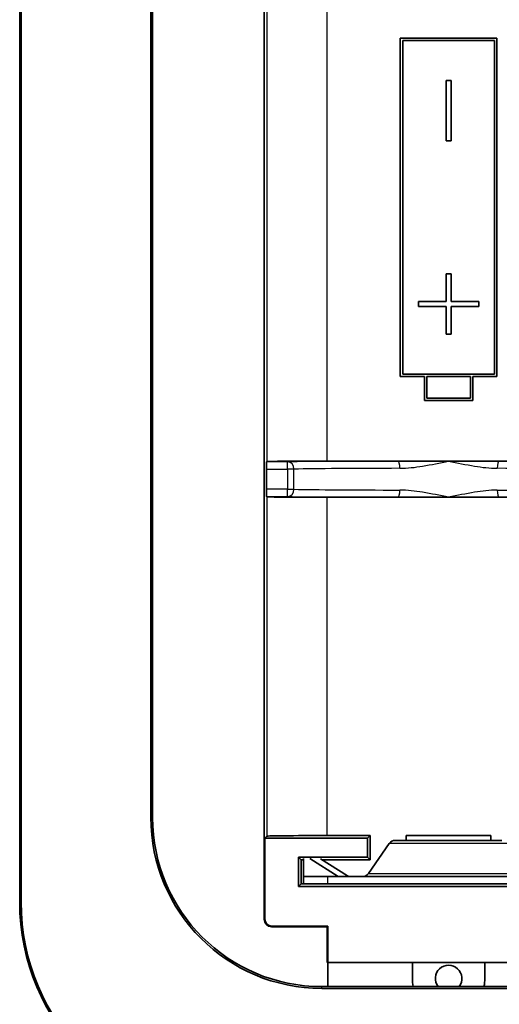
# Model space of a CAD drawing. Units: millimetres. Extents: x 0 to 1183, y 0 to 562.
# Drawn here: x 841 to 861, y 356 to 397 of the extents above; entities that cross this region are included whole.
import ezdxf

# ---------------------------------------------------------------- set-up
doc = ezdxf.new("R2010")
doc.units = ezdxf.units.MM
doc.layers.add('Visible (ISO)', color=7, linetype='Continuous', lineweight=35)
doc.layers.add('Visible Narrow (ISO)', color=7, linetype='Continuous', lineweight=25)

msp = doc.modelspace()

# ---------------------------------------------------------------- linework, layer by layer
at = {"layer": 'Visible (ISO)'}
for p, q in [((840.7821, 360.0126), (840.7821, 423.5126)), ((840.8415, 423.5126), (840.8415, 360.0126)), ((850.9021, 417.2353), (850.9021, 359.2899)), ((846.2088, 363.5126), (846.2088, 412.0126)), ((846.2821, 363.5126), (846.2821, 412.0126)), ((860.5321, 395.7626), (856.5321, 395.7626)), ((856.5321, 395.7626), (856.5321, 381.7626)), ((860.5321, 381.7626), (860.5321, 395.7626)), ((856.6321, 381.8626), (856.6321, 395.6626)), ((856.6321, 395.6626), (860.4321, 395.6626)), ((860.4321, 395.6626), (860.4321, 381.8626)), ((858.4321, 394.0126), (858.4321, 391.5126)), ((858.6321, 394.0126), (858.4321, 394.0126)), ((858.6321, 391.5126), (858.6321, 394.0126)), ((858.4321, 391.5126), (858.6321, 391.5126)), ((858.6321, 386.0126), (858.4321, 386.0126)), ((858.4321, 386.0126), (858.4321, 384.8626)), ((858.6321, 384.8626), (858.6321, 386.0126)), ((857.2821, 384.8626), (857.2821, 384.6626)), ((858.4321, 384.8626), (857.2821, 384.8626)), ((859.7821, 384.8626), (858.6321, 384.8626)), ((859.7821, 384.6626), (859.7821, 384.8626)), ((857.2821, 384.6626), (858.4321, 384.6626)), ((858.4321, 384.6626), (858.4321, 383.5126)), ((858.6321, 384.6626), (859.7821, 384.6626)), ((858.6321, 383.5126), (858.6321, 384.6626)), ((858.4321, 383.5126), (858.6321, 383.5126)), ((860.4321, 381.8626), (856.6321, 381.8626)), ((856.5321, 381.7626), (857.5321, 381.7626)), ((857.5321, 381.7626), (857.5321, 380.7626)), ((857.6321, 381.7626), (859.4321, 381.7626)), ((857.6321, 380.8626), (857.6321, 381.7626)), ((859.4321, 381.7626), (859.4321, 380.8626)), ((859.5321, 381.7626), (860.5321, 381.7626)), ((859.5321, 380.7626), (859.5321, 381.7626)), ((857.5321, 380.7626), (859.5321, 380.7626)), ((859.4321, 380.8626), (857.6321, 380.8626)), ((850.9998, 378.2303), (851.0105, 378.241)), ((853.5104, 378.2626), (856.434, 378.2626)), ((856.434, 378.2626), (858.5321, 378.2626)), ((858.5321, 378.2626), (860.6302, 378.2626)), ((860.6302, 378.2626), (871.434, 378.2626)), ((850.9972, 377.0949), (850.9972, 377.9303)), ((851.0105, 376.7842), (850.9998, 376.7949)), ((856.434, 376.7626), (853.5104, 376.7626)), ((858.5321, 376.7626), (856.434, 376.7626)), ((860.6302, 376.7626), (858.5321, 376.7626)), ((871.434, 376.7626), (860.6302, 376.7626)), ((850.9247, 362.6553), (851.0105, 362.741)), ((853.5104, 362.7626), (855.2821, 362.7626)), ((855.2821, 362.7626), (855.1747, 362.6553)), ((855.2821, 362.7626), (855.2821, 361.7626)), ((856.7821, 362.7626), (860.2821, 362.7626)), ((856.7821, 362.5626), (856.7821, 362.7626)), ((860.2821, 362.7626), (860.2821, 362.5626)), ((855.1747, 362.6553), (850.9247, 362.6553)), ((850.9247, 359.3126), (850.9247, 362.6553)), ((855.1747, 361.8699), (855.1747, 362.6553)), ((856.0773, 362.4337), (855.2147, 361.1915)), ((856.3238, 362.5626), (860.7404, 362.5626)), ((852.3247, 360.6553), (852.3247, 361.8699)), ((852.3247, 361.8699), (855.1747, 361.8699)), ((852.4321, 361.7626), (852.3247, 361.8699)), ((855.2821, 361.7626), (855.1747, 361.8699)), ((852.5321, 361.7626), (852.4321, 361.7626)), ((852.4321, 361.7626), (852.4321, 360.7626)), ((852.5321, 361.8087), (852.5321, 361.0626)), ((853.9645, 361.0626), (852.7876, 361.8087)), ((854.3491, 361.0907), (853.2264, 361.8024)), ((855.2821, 361.7626), (853.2892, 361.7626)), ((852.5321, 360.7626), (852.5321, 361.0626)), ((852.5321, 361.0626), (853.5321, 361.0626)), ((863.5321, 361.0626), (853.5321, 361.0626)), ((854.3491, 361.0626), (854.3491, 361.0907)), ((854.4119, 361.0697), (854.4119, 361.0626)), ((852.4321, 360.7626), (852.3247, 360.6553)), ((852.3247, 360.6553), (909.7394, 360.6553)), ((852.5321, 360.7626), (852.4321, 360.7626)), ((852.5321, 360.7626), (853.5321, 360.7626)), ((863.5321, 360.7626), (853.5321, 360.7626)), ((853.5321, 359.0126), (851.2247, 359.0126)), ((853.5094, 358.9899), (853.5321, 359.0126)), ((853.5321, 359.0126), (853.5321, 357.5126)), ((853.5094, 358.9899), (851.202, 358.9899)), ((853.5094, 357.5126), (853.5094, 358.9899)), ((853.5094, 357.5126), (853.5321, 357.5126)), ((861.5321, 357.5126), (853.5321, 357.5126)), ((853.5321, 356.5126), (853.5321, 357.5126)), ((857.0321, 357.5126), (857.0321, 356.848)), ((860.0321, 356.848), (860.0321, 357.5126)), ((853.5321, 356.5126), (853.2821, 356.5126)), ((908.7821, 356.4393), (853.2821, 356.4393)), ((861.5321, 356.5126), (853.5321, 356.5126))]:
    msp.add_line(p, q, dxfattribs=at)
for centre, radius, start, end in [((853.2821, 363.5126), 7.0733, 180, 270), ((853.2821, 363.5126), 7, 180, 270), ((856.3238, 362.2626), 0.3, 90, 145.22217), ((854.9683, 361.3626), 0.3, 270, 325.22217), ((849.7821, 360.0126), 9, 180, 270), ((849.7821, 360.0126), 8.9406, 180, 270), ((858.5321, 356.848), 0.55, 322.42388, 217.57612), ((858.5321, 356.848), 1.5, 180, 192.92049), ((858.5321, 356.848), 1.5, 347.07951, 0)]:
    msp.add_arc(centre, radius, start, end, dxfattribs=at)
for centre, major_axis, ratio, start_param, end_param in [((850.9998, 377.9303), (0, 0.3), 0.0087269, 0.0087266, 1.5707963), ((853.5104, 378.2408), (-2.5, 0), 0.0087269, 4.712389, 6.2744587), ((850.9998, 377.0949), (0, 0.3), 0.0087269, 1.5707963, 3.132866), ((853.5104, 376.7844), (2.5, 0), 0.0087269, 3.1503193, 4.712389), ((853.5104, 362.7408), (-2.5, 0), 0.0087269, 4.712389, 6.2744587), ((851.2021, 359.2899), (-0.2121, -0.2121), 0.9999239, 5.4978252, 7.0685454), ((851.2248, 359.3126), (-0.2121, -0.2121), 0.9999239, 5.4978252, 7.0685454)]:
    msp.add_ellipse(centre, major_axis=major_axis, ratio=ratio, start_param=start_param, end_param=end_param, dxfattribs=at)
msp.add_open_spline([(854.3491, 361.0907), (854.3595, 361.0861), (854.37, 361.082), (854.391, 361.075), (854.4014, 361.0721), (854.4119, 361.0697)], degree=3, knots=[0, 0, 0, 0, 0.0045375128, 0.0045375128, 0.0090750256, 0.0090750256, 0.0090750256, 0.0090750256], dxfattribs=at)
at = {"layer": 'Visible Narrow (ISO)'}
for p, q in [((851.0105, 398.2842), (851.0105, 378.241)), ((853.5104, 378.2626), (853.5104, 398.2626)), ((851.8688, 378.2303), (850.9998, 378.2303)), ((851.8688, 377.9303), (851.8688, 378.2303)), ((850.9972, 377.9303), (851.8688, 377.9303)), ((851.8688, 377.9303), (851.8688, 377.0949)), ((852.1335, 377.9303), (851.8688, 377.9303)), ((852.1335, 377.0949), (852.1335, 377.9303)), ((851.8688, 377.0949), (850.9972, 377.0949)), ((851.8688, 376.7949), (851.8688, 377.0949)), ((851.8688, 377.0949), (852.1335, 377.0949)), ((850.9998, 376.7949), (851.8688, 376.7949)), ((851.0105, 376.7842), (851.0105, 362.741)), ((853.5104, 362.7626), (853.5104, 376.7626)), ((846.2821, 363.5126), (846.2088, 363.5126)), ((860.9868, 362.4337), (856.0773, 362.4337)), ((853.5321, 360.7626), (853.5321, 361.0626)), ((855.2147, 361.1915), (861.8495, 361.1915)), ((840.8415, 360.0126), (840.7821, 360.0126)), ((850.9247, 359.3126), (850.9021, 359.2899)), ((851.202, 358.9899), (851.2247, 359.0126)), ((853.2821, 356.4393), (853.2821, 356.5126))]:
    msp.add_line(p, q, dxfattribs=at)
for centre, major_axis, ratio, start_param, end_param in [((858.5321, 378.1993), (-7.55, 0), 0.0087269, 4.9939904, 5.7936694), ((851.8688, 377.9303), (-0.0049, 0.3), 0.8825344, 4.6979338, 6.2646269), ((856.434, 377.9626), (-0.0008, 0.3), 0.2778935, 4.7116874, 6.2741008), ((860.6302, 377.9626), (0.0008, 0.3), 0.2778935, 0.0090845, 1.5714979), ((858.5321, 377.8993), (7.25, 0), 0.009088, 1.8523977, 2.6520768), ((858.5321, 377.8993), (7.25, 0), 0.009088, 0.4895159, 1.2891949), ((851.8688, 377.0949), (-0.0049, -0.3), 0.8825344, 0.0185584, 1.5852515), ((858.5321, 377.1259), (-7.25, 0), 0.009088, 0.4895159, 1.2891949), ((856.434, 377.0626), (-0.0008, -0.3), 0.2778935, 0.0090845, 1.5714979), ((858.5321, 377.1259), (-7.25, 0), 0.009088, 1.8523977, 2.6520768), ((860.6302, 377.0626), (0.0008, -0.3), 0.2778935, 4.7116874, 6.2741008), ((858.5321, 376.8259), (7.55, 0), 0.0087269, 3.6311085, 4.4307876)]:
    msp.add_ellipse(centre, major_axis=major_axis, ratio=ratio, start_param=start_param, end_param=end_param, dxfattribs=at)
for points, knots in [([(856.5174, 377.9626), (856.8269, 377.9634), (857.1413, 378.0036), (857.8141, 378.1131), (858.1739, 378.1882), (858.5321, 378.2626)], [-0.21370652, -0.21370652, -0.21370652, -0.21370652, -0.11303336, -0.11303336, 0.00107972, 0.00107972, 0.00107972, 0.00107972]), ([(858.5321, 378.2626), (858.8908, 378.1881), (859.2499, 378.1131), (859.9228, 378.0036), (860.2373, 377.9634), (860.5468, 377.9626)], [-0.63101029, -0.63101029, -0.63101029, -0.63101029, -0.51673248, -0.51673248, -0.41605933, -0.41605933, -0.41605933, -0.41605933]), ([(858.5321, 376.7626), (858.1739, 376.837), (857.8141, 376.9121), (857.1413, 377.0216), (856.8269, 377.0618), (856.5174, 377.0626)], [-0.63086575, -0.63086575, -0.63086575, -0.63086575, -0.51675267, -0.51675267, -0.41607951, -0.41607951, -0.41607951, -0.41607951]), ([(860.5468, 377.0626), (860.2373, 377.0618), (859.9228, 377.0216), (859.2499, 376.9121), (858.8908, 376.8371), (858.5321, 376.7626)], [-0.21385269, -0.21385269, -0.21385269, -0.21385269, -0.11317953, -0.11317953, 0.00109828, 0.00109828, 0.00109828, 0.00109828])]:
    msp.add_open_spline(points, degree=3, knots=knots, dxfattribs=at)

doc.saveas('drawing.dxf')
